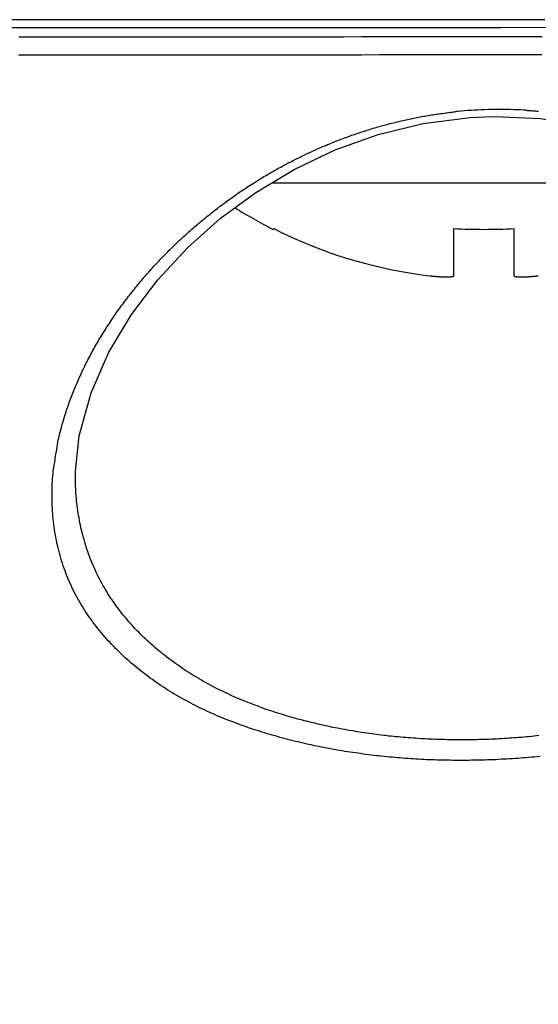
# Model space of a CAD drawing. Extents: x -3 to 292, y -9 to 270.
# Drawn here: x 60 to 64, y 134 to 142 of the extents above; entities that cross this region are included whole.
import ezdxf

# ---------------------------------------------------------------- set-up
doc = ezdxf.new("R2010")
doc.units = 0
doc.layers.get('0').update_dxf_attribs({"linetype": 'CONTINUOUS'})
doc.layers.get('DEFPOINTS').update_dxf_attribs({"linetype": 'CONTINUOUS'})
doc.styles.add('標準', font='txt')
doc.dimstyles.get("Standard").update_dxf_attribs({"dimtxt": 2.5, "dimasz": 2.5, "dimexe": 1.25, "dimexo": 0.625, "dimtad": 1, "dimcen": 2.5, "dimazin": 3, "dimtfac": 1, "dimtmove": 0, "dimatfit": 3})

# ---------------------------------------------------------------- blocks, each defined once
blk = doc.blocks.new('*U12')
at = {"style": '標準'}
blk.add_text('82.2', height=5, dxfattribs=at).set_placement((42.9863, 113.2989))
blk = doc.blocks.new('*D5')
for p, q in [((90.54, 136.9051), (90.54, 109.2989)), ((8.3513, 131.1046), (8.3513, 109.2989)), ((11.3513, 111.2989), (87.54, 111.2989))]:
    blk.add_line(p, q)
for points in [[(11.3513, 111.7989), (11.3513, 110.7989), (8.3513, 111.2989)], [(87.54, 111.7989), (87.54, 110.7989), (90.54, 111.2989)]]:
    blk.add_solid(points)
at = {"layer": 'DEFPOINTS', "color": 0}
for p in [(90.54, 137.9051), (8.3513, 132.1046), (90.54, 111.2989)]:
    blk.add_point(p, dxfattribs=at)
blk.add_blockref('*U12', (0, 0))

msp = doc.modelspace()

# ---------------------------------------------------------------- linework, layer by layer
at = {"color": 7, "linetype": 'CONTINUOUS'}
for p, q in [((63.4278, 141.1231), (63.5508, 141.1297)), ((63.5508, 141.1297), (63.6348, 141.1316)), ((63.0402, 141.0733), (63.4278, 141.1231)), ((61.7861, 140.5835), (65.5189, 140.5835)), ((61.794, 140.197), (61.8008, 140.2026)), ((63.2938, 139.8124), (63.2938, 140.2026)), ((63.7937, 139.8124), (63.7937, 140.2026)), ((60.1571, 138.1918), (60.1571, 138.1925))]:
    msp.add_line(p, q, dxfattribs=at)
for points in [[(54.1696, 141.8693), (57.1671, 141.8693), (60.4275, 141.8695), (63.6866, 141.87), (66.9442, 141.8707)], [(63.6348, 141.1316), (64.011, 141.1148), (64.3761, 141.0579), (64.7311, 140.9622), (65.075, 140.8289), (65.4054, 140.6584), (65.722, 140.4495)], [(60.1571, 138.1932), (60.1883, 138.4862), (60.2856, 138.8429), (60.433, 139.178), (60.6211, 139.4919), (60.8396, 139.7799), (61.0852, 140.0441), (61.3571, 140.2861), (61.6525, 140.5034), (61.9701, 140.6939), (62.3085, 140.8547), (62.6661, 140.9826), (63.0402, 141.0733)]]:
    msp.add_lwpolyline(points, dxfattribs=at)
at = {"color": 7}
for points in [[(64.0475, 141.934, 0), (63.8979, 141.934, 0), (63.7483, 141.934, 0), (63.5987, 141.934, 0), (63.4491, 141.934, 0), (63.2995, 141.934, 0), (63.1499, 141.934, 0), (63.0004, 141.934, 0), (62.8508, 141.934, 0), (62.7012, 141.934, 0), (62.5516, 141.934, 0), (62.402, 141.934, 0), (62.2524, 141.934, 0), (62.1028, 141.934, 0), (61.9533, 141.934, 0), (61.8037, 141.934, 0), (61.6541, 141.934, 0), (61.5045, 141.934, 0), (61.3549, 141.934, 0), (61.2053, 141.934, 0), (61.0557, 141.934, 0), (60.9062, 141.934, 0), (60.7566, 141.934, 0), (60.607, 141.934, 0), (60.4574, 141.934, 0), (60.3078, 141.934, 0), (60.1582, 141.934, 0), (60.0086, 141.934, 0), (59.8591, 141.934, 0), (59.7095, 141.934, 0), (59.5599, 141.934, 0)], [(64.0254, 141.792, 0), (63.8758, 141.792, 0), (63.7262, 141.792, 0), (63.5766, 141.791, 0), (63.427, 141.791, 0), (63.2774, 141.791, 0), (63.1278, 141.791, 0), (62.9783, 141.791, 0), (62.8287, 141.791, 0), (62.6791, 141.791, 0), (62.5295, 141.791, 0), (62.3799, 141.79, 0), (62.2303, 141.79, 0), (62.0807, 141.79, 0), (61.9312, 141.79, 0), (61.7816, 141.79, 0), (61.632, 141.79, 0), (61.4824, 141.79, 0), (61.3328, 141.79, 0), (61.1832, 141.789, 0), (61.0336, 141.789, 0), (60.8841, 141.789, 0), (60.7345, 141.789, 0), (60.5849, 141.789, 0), (60.4353, 141.789, 0), (60.2857, 141.789, 0), (60.1361, 141.789, 0), (59.9865, 141.788, 0), (59.837, 141.788, 0), (59.6874, 141.788, 0)], [(64.0235, 141.643, 0), (63.874, 141.642, 0), (63.7244, 141.642, 0), (63.5748, 141.642, 0), (63.4252, 141.642, 0), (63.2756, 141.642, 0), (63.126, 141.642, 0), (62.9764, 141.642, 0), (62.8269, 141.642, 0), (62.6773, 141.642, 0), (62.5277, 141.641, 0), (62.3781, 141.641, 0), (62.2285, 141.641, 0), (62.0789, 141.641, 0), (61.9293, 141.641, 0), (61.7798, 141.641, 0), (61.6302, 141.641, 0), (61.4806, 141.641, 0), (61.331, 141.641, 0), (61.1814, 141.64, 0), (61.0318, 141.64, 0), (60.8822, 141.64, 0), (60.7327, 141.64, 0), (60.5831, 141.64, 0), (60.4335, 141.64, 0), (60.2839, 141.64, 0), (60.1343, 141.64, 0), (59.9847, 141.64, 0), (59.8351, 141.639, 0), (59.6856, 141.639, 0)], [(61.3557, 140.388, 0), (61.3663, 140.396, 0), (61.377, 140.404, 0), (61.3877, 140.412, 0), (61.3983, 140.42, 0), (61.4091, 140.428, 0), (61.4198, 140.436, 0), (61.4306, 140.444, 0), (61.4414, 140.451, 0), (61.4522, 140.459, 0), (61.463, 140.467, 0), (61.4739, 140.474, 0), (61.4848, 140.482, 0), (61.4957, 140.49, 0), (61.5066, 140.497, 0), (61.5176, 140.505, 0), (61.5286, 140.512, 0), (61.5396, 140.52, 0), (61.5506, 140.527, 0), (61.5617, 140.534, 0), (61.5728, 140.542, 0), (61.5839, 140.549, 0), (61.595, 140.556, 0), (61.6062, 140.563, 0), (61.6174, 140.571, 0), (61.6286, 140.578, 0), (61.6399, 140.585, 0), (61.6511, 140.592, 0), (61.6624, 140.599, 0), (61.6737, 140.606, 0), (61.6851, 140.613, 0), (61.6964, 140.62, 0), (61.7078, 140.627, 0), (61.7192, 140.634, 0), (61.7307, 140.641, 0), (61.7422, 140.647, 0), (61.7536, 140.654, 0), (61.7652, 140.661, 0), (61.7767, 140.668, 0), (61.7883, 140.674, 0), (61.7999, 140.681, 0), (61.8115, 140.687, 0), (61.8231, 140.694, 0), (61.8348, 140.701, 0), (61.8465, 140.707, 0), (61.8582, 140.713, 0), (61.87, 140.72, 0), (61.8817, 140.726, 0), (61.8935, 140.732, 0), (61.9054, 140.739, 0), (61.9172, 140.745, 0), (61.9291, 140.751, 0), (61.9409, 140.757, 0), (61.9529, 140.763, 0), (61.9648, 140.77, 0), (61.9767, 140.776, 0), (61.9887, 140.782, 0), (62.0007, 140.788, 0), (62.0127, 140.793, 0), (62.0248, 140.799, 0), (62.0368, 140.805, 0), (62.0489, 140.811, 0), (62.061, 140.817, 0), (62.0732, 140.823, 0), (62.0853, 140.828, 0), (62.0975, 140.834, 0), (62.1097, 140.839, 0), (62.1219, 140.845, 0), (62.1341, 140.851, 0), (62.1463, 140.856, 0), (62.1586, 140.862, 0), (62.1709, 140.867, 0), (62.1832, 140.872, 0), (62.1955, 140.878, 0), (62.2079, 140.883, 0), (62.2202, 140.888, 0), (62.2326, 140.893, 0), (62.245, 140.899, 0), (62.2574, 140.904, 0), (62.2699, 140.909, 0), (62.2823, 140.914, 0), (62.2948, 140.919, 0), (62.3073, 140.924, 0), (62.3198, 140.929, 0), (62.3323, 140.934, 0), (62.3448, 140.938, 0), (62.3574, 140.943, 0), (62.3699, 140.948, 0), (62.3825, 140.953, 0), (62.3951, 140.957, 0), (62.4077, 140.962, 0), (62.4204, 140.966, 0), (62.433, 140.971, 0), (62.4457, 140.976, 0), (62.4584, 140.98, 0), (62.4711, 140.984, 0), (62.4838, 140.989, 0), (62.4965, 140.993, 0), (62.5092, 140.997, 0), (62.522, 141.002, 0), (62.5347, 141.006, 0), (62.5475, 141.01, 0), (62.5603, 141.014, 0), (62.5731, 141.018, 0), (62.5859, 141.022, 0), (62.5987, 141.026, 0), (62.6116, 141.03, 0), (62.6244, 141.034, 0), (62.6373, 141.038, 0), (62.6502, 141.041, 0), (62.6631, 141.045, 0), (62.676, 141.049, 0), (62.6889, 141.052, 0), (62.7018, 141.056, 0), (62.7147, 141.06, 0), (62.7277, 141.063, 0), (62.7406, 141.067, 0), (62.7536, 141.07, 0), (62.7666, 141.073, 0), (62.7795, 141.077, 0), (62.7925, 141.08, 0), (62.8055, 141.083, 0), (62.8186, 141.086, 0), (62.8316, 141.09, 0), (62.8446, 141.093, 0), (62.8577, 141.096, 0), (62.8707, 141.099, 0), (62.8838, 141.102, 0), (62.8968, 141.105, 0), (62.9099, 141.108, 0), (62.923, 141.11, 0), (62.9361, 141.113, 0), (62.9492, 141.116, 0), (62.9623, 141.119, 0), (62.9754, 141.121, 0), (62.9885, 141.124, 0), (63.0016, 141.126, 0), (63.0148, 141.129, 0), (63.0279, 141.131, 0), (63.041, 141.134, 0), (63.0542, 141.136, 0), (63.0673, 141.138, 0), (63.0805, 141.14, 0), (63.0937, 141.143, 0), (63.1068, 141.145, 0), (63.12, 141.147, 0), (63.1332, 141.149, 0), (63.1464, 141.151, 0), (63.1596, 141.153, 0), (63.1728, 141.155, 0), (63.186, 141.157, 0), (63.1992, 141.158, 0), (63.2124, 141.16, 0), (63.2256, 141.162, 0), (63.2388, 141.163, 0), (63.252, 141.165, 0), (63.2652, 141.167, 0), (63.2784, 141.168, 0), (63.2917, 141.17, 0), (63.3049, 141.171, 0)], [(63.8975, 141.183, 0), (63.9097, 141.182, 0), (63.9218, 141.182, 0), (63.934, 141.181, 0), (63.9462, 141.18, 0), (63.9583, 141.179, 0), (63.9705, 141.178, 0), (63.9826, 141.177, 0), (63.9948, 141.176, 0)], [(60.0082, 138.421, 0), (60.0113, 138.436, 0), (60.0145, 138.451, 0), (60.0178, 138.466, 0), (60.0213, 138.48, 0), (60.0248, 138.495, 0), (60.0284, 138.51, 0), (60.0321, 138.524, 0), (60.0359, 138.539, 0), (60.0397, 138.553, 0), (60.0437, 138.568, 0), (60.0477, 138.583, 0), (60.0519, 138.597, 0), (60.0561, 138.612, 0), (60.0604, 138.626, 0), (60.0648, 138.64, 0), (60.0693, 138.655, 0), (60.0739, 138.669, 0), (60.0785, 138.684, 0), (60.0832, 138.698, 0), (60.0881, 138.712, 0), (60.093, 138.727, 0), (60.0979, 138.741, 0), (60.103, 138.755, 0), (60.1081, 138.769, 0), (60.1133, 138.784, 0), (60.1186, 138.798, 0), (60.124, 138.812, 0), (60.1295, 138.826, 0), (60.135, 138.84, 0), (60.1406, 138.854, 0), (60.1463, 138.868, 0), (60.152, 138.882, 0), (60.1578, 138.896, 0), (60.1637, 138.91, 0), (60.1697, 138.924, 0), (60.1757, 138.938, 0), (60.1818, 138.952, 0), (60.188, 138.966, 0), (60.1943, 138.98, 0), (60.2006, 138.993, 0), (60.207, 139.007, 0), (60.2134, 139.021, 0), (60.22, 139.035, 0), (60.2265, 139.048, 0), (60.2332, 139.062, 0), (60.2399, 139.076, 0), (60.2467, 139.089, 0), (60.2536, 139.103, 0), (60.2605, 139.116, 0), (60.2675, 139.13, 0), (60.2746, 139.143, 0), (60.2817, 139.157, 0), (60.2889, 139.17, 0), (60.2962, 139.183, 0), (60.3035, 139.197, 0), (60.3109, 139.21, 0), (60.3183, 139.223, 0), (60.3258, 139.236, 0), (60.3334, 139.25, 0), (60.341, 139.263, 0), (60.3487, 139.276, 0), (60.3565, 139.289, 0), (60.3643, 139.302, 0), (60.3722, 139.315, 0), (60.3802, 139.328, 0), (60.3882, 139.341, 0), (60.3962, 139.354, 0), (60.4043, 139.367, 0), (60.4125, 139.38, 0), (60.4208, 139.393, 0), (60.4291, 139.406, 0), (60.4374, 139.418, 0), (60.4458, 139.431, 0), (60.4543, 139.444, 0), (60.4628, 139.457, 0), (60.4714, 139.469, 0), (60.4801, 139.482, 0), (60.4888, 139.494, 0), (60.4975, 139.507, 0), (60.5063, 139.519, 0), (60.5152, 139.532, 0), (60.5241, 139.544, 0), (60.5331, 139.557, 0), (60.5421, 139.569, 0), (60.5512, 139.581, 0), (60.5603, 139.594, 0), (60.5695, 139.606, 0), (60.5787, 139.618, 0), (60.588, 139.63, 0), (60.5973, 139.642, 0), (60.6067, 139.654, 0), (60.6162, 139.666, 0), (60.6257, 139.678, 0), (60.6352, 139.69, 0), (60.6448, 139.702, 0), (60.6544, 139.714, 0), (60.6641, 139.726, 0), (60.6739, 139.738, 0), (60.6836, 139.75, 0), (60.6935, 139.762, 0), (60.7034, 139.773, 0), (60.7133, 139.785, 0), (60.7233, 139.797, 0), (60.7333, 139.808, 0), (60.7433, 139.82, 0), (60.7534, 139.831, 0), (60.7636, 139.843, 0), (60.7738, 139.854, 0), (60.784, 139.866, 0), (60.7943, 139.877, 0), (60.8047, 139.888, 0), (60.815, 139.899, 0), (60.8255, 139.911, 0), (60.8359, 139.922, 0), (60.8464, 139.933, 0), (60.857, 139.944, 0), (60.8676, 139.955, 0), (60.8782, 139.966, 0), (60.8889, 139.977, 0), (60.8996, 139.988, 0), (60.9103, 139.999, 0), (60.9211, 140.01, 0), (60.9319, 140.021, 0), (60.9428, 140.031, 0), (60.9537, 140.042, 0), (60.9646, 140.053, 0), (60.9756, 140.063, 0), (60.9866, 140.074, 0), (60.9977, 140.085, 0), (61.0088, 140.095, 0), (61.0199, 140.106, 0), (61.0311, 140.116, 0), (61.0423, 140.126, 0), (61.0535, 140.137, 0), (61.0648, 140.147, 0), (61.0761, 140.157, 0), (61.0874, 140.167, 0), (61.0988, 140.178, 0), (61.1102, 140.188, 0), (61.1217, 140.198, 0), (61.1331, 140.208, 0), (61.1446, 140.218, 0), (61.1562, 140.228, 0), (61.1677, 140.238, 0), (61.1793, 140.247, 0), (61.191, 140.257, 0), (61.2026, 140.267, 0), (61.2143, 140.277, 0), (61.226, 140.286, 0), (61.2378, 140.296, 0), (61.2496, 140.305, 0), (61.2614, 140.315, 0), (61.2732, 140.324, 0), (61.2851, 140.334, 0), (61.2969, 140.343, 0), (61.3089, 140.352, 0), (61.3208, 140.362, 0), (61.3328, 140.371, 0), (61.3448, 140.38, 0)], [(63.1111, 139.81, 0), (63.1119, 139.81, 0), (63.1126, 139.81, 0), (63.1133, 139.81, 0), (63.114, 139.81, 0), (63.1148, 139.81, 0), (63.1155, 139.81, 0), (63.1162, 139.81, 0), (63.1169, 139.81, 0), (63.1176, 139.81, 0), (63.1184, 139.81, 0), (63.1191, 139.81, 0), (63.1198, 139.81, 0), (63.1205, 139.809, 0), (63.1213, 139.809, 0), (63.122, 139.809, 0), (63.1227, 139.809, 0), (63.1234, 139.809, 0), (63.1242, 139.809, 0), (63.1249, 139.809, 0), (63.1256, 139.809, 0), (63.1263, 139.809, 0), (63.127, 139.809, 0), (63.1278, 139.809, 0), (63.1285, 139.809, 0), (63.1292, 139.809, 0), (63.1299, 139.809, 0), (63.1307, 139.808, 0), (63.1314, 139.808, 0), (63.1321, 139.808, 0), (63.1328, 139.808, 0), (63.1336, 139.808, 0), (63.1343, 139.808, 0), (63.135, 139.808, 0), (63.1357, 139.808, 0), (63.1365, 139.808, 0), (63.1372, 139.808, 0), (63.1379, 139.808, 0), (63.1386, 139.808, 0), (63.1394, 139.808, 0), (63.1401, 139.808, 0), (63.1408, 139.808, 0), (63.1415, 139.808, 0), (63.1422, 139.807, 0), (63.143, 139.807, 0), (63.1437, 139.807, 0), (63.1444, 139.807, 0), (63.1451, 139.807, 0), (63.1459, 139.807, 0), (63.1466, 139.807, 0), (63.1473, 139.807, 0), (63.148, 139.807, 0), (63.1488, 139.807, 0), (63.1495, 139.807, 0), (63.1502, 139.807, 0), (63.1509, 139.807, 0), (63.1517, 139.807, 0), (63.1524, 139.807, 0), (63.1531, 139.807, 0), (63.1538, 139.806, 0), (63.1546, 139.806, 0), (63.1553, 139.806, 0), (63.156, 139.806, 0), (63.1567, 139.806, 0), (63.1575, 139.806, 0), (63.1582, 139.806, 0), (63.1589, 139.806, 0), (63.1596, 139.806, 0), (63.1604, 139.806, 0), (63.1611, 139.806, 0), (63.1618, 139.806, 0), (63.1625, 139.806, 0), (63.1633, 139.806, 0), (63.164, 139.806, 0), (63.1647, 139.806, 0), (63.1654, 139.806, 0), (63.1661, 139.806, 0), (63.1669, 139.805, 0), (63.1676, 139.805, 0), (63.1683, 139.805, 0), (63.169, 139.805, 0), (63.1698, 139.805, 0), (63.1705, 139.805, 0), (63.1712, 139.805, 0), (63.1719, 139.805, 0), (63.1727, 139.805, 0), (63.1734, 139.805, 0), (63.1741, 139.805, 0), (63.1748, 139.805, 0), (63.1756, 139.805, 0), (63.1763, 139.805, 0), (63.177, 139.805, 0), (63.1777, 139.805, 0), (63.1785, 139.805, 0), (63.1792, 139.805, 0), (63.1799, 139.805, 0), (63.1806, 139.805, 0), (63.1813, 139.805, 0), (63.1821, 139.804, 0), (63.1828, 139.804, 0), (63.1835, 139.804, 0), (63.1842, 139.804, 0), (63.185, 139.804, 0), (63.1857, 139.804, 0), (63.1864, 139.804, 0), (63.1871, 139.804, 0), (63.1879, 139.804, 0), (63.1886, 139.804, 0), (63.1893, 139.804, 0), (63.19, 139.804, 0), (63.1907, 139.804, 0), (63.1915, 139.804, 0), (63.1922, 139.804, 0), (63.1929, 139.804, 0), (63.1936, 139.804, 0), (63.1944, 139.804, 0), (63.1951, 139.804, 0), (63.1958, 139.804, 0), (63.1965, 139.804, 0), (63.1972, 139.804, 0), (63.198, 139.804, 0), (63.1987, 139.804, 0), (63.1994, 139.804, 0), (63.2001, 139.803, 0), (63.2009, 139.803, 0), (63.2016, 139.803, 0), (63.2023, 139.803, 0), (63.203, 139.803, 0), (63.2038, 139.803, 0), (63.2045, 139.803, 0), (63.2052, 139.803, 0), (63.2059, 139.803, 0), (63.2067, 139.803, 0), (63.2074, 139.803, 0), (63.2081, 139.803, 0), (63.2088, 139.803, 0), (63.2095, 139.803, 0), (63.2103, 139.803, 0), (63.211, 139.803, 0), (63.2117, 139.803, 0), (63.2124, 139.803, 0), (63.2132, 139.803, 0), (63.2139, 139.803, 0), (63.2146, 139.803, 0), (63.2153, 139.803, 0), (63.2161, 139.803, 0), (63.2168, 139.803, 0), (63.2175, 139.803, 0), (63.2182, 139.803, 0), (63.219, 139.803, 0), (63.2197, 139.803, 0), (63.2204, 139.803, 0), (63.2212, 139.803, 0), (63.2219, 139.803, 0), (63.2226, 139.803, 0), (63.2233, 139.803, 0), (63.2241, 139.803, 0), (63.2248, 139.803, 0), (63.2255, 139.803, 0), (63.2262, 139.803, 0), (63.227, 139.803, 0), (63.2277, 139.803, 0), (63.2284, 139.803, 0), (63.2292, 139.803, 0), (63.2299, 139.803, 0), (63.2306, 139.803, 0), (63.2314, 139.803, 0), (63.2321, 139.803, 0), (63.2328, 139.803, 0), (63.2335, 139.803, 0), (63.2343, 139.803, 0), (63.235, 139.803, 0), (63.2357, 139.803, 0), (63.2365, 139.803, 0), (63.2372, 139.803, 0), (63.2379, 139.803, 0), (63.2387, 139.803, 0), (63.2394, 139.803, 0), (63.2401, 139.803, 0), (63.2409, 139.803, 0), (63.2416, 139.803, 0), (63.2423, 139.803, 0), (63.2431, 139.803, 0), (63.2438, 139.803, 0), (63.2445, 139.803, 0), (63.2453, 139.803, 0), (63.246, 139.803, 0), (63.2467, 139.803, 0), (63.2475, 139.803, 0), (63.2482, 139.803, 0), (63.2489, 139.803, 0), (63.2497, 139.803, 0), (63.2504, 139.803, 0), (63.2512, 139.803, 0), (63.2519, 139.803, 0), (63.2526, 139.803, 0), (63.2534, 139.803, 0), (63.2541, 139.803, 0), (63.2548, 139.803, 0), (63.2556, 139.803, 0), (63.2563, 139.803, 0), (63.257, 139.803, 0), (63.2578, 139.803, 0), (63.2585, 139.803, 0), (63.2592, 139.803, 0), (63.2599, 139.803, 0), (63.2607, 139.803, 0), (63.2614, 139.804, 0), (63.2621, 139.804, 0), (63.2629, 139.804, 0), (63.2636, 139.804, 0), (63.2643, 139.804, 0), (63.265, 139.804, 0), (63.2658, 139.804, 0), (63.2665, 139.804, 0), (63.2672, 139.804, 0), (63.2679, 139.804, 0), (63.2686, 139.804, 0), (63.2694, 139.804, 0), (63.2701, 139.804, 0), (63.2708, 139.804, 0), (63.2715, 139.804, 0), (63.2722, 139.804, 0), (63.2729, 139.805, 0), (63.2737, 139.805, 0), (63.2744, 139.805, 0), (63.2751, 139.805, 0), (63.2758, 139.805, 0), (63.2765, 139.805, 0), (63.2772, 139.805, 0), (63.2779, 139.805, 0), (63.2786, 139.805, 0), (63.2793, 139.805, 0), (63.28, 139.805, 0), (63.2807, 139.806, 0), (63.2814, 139.806, 0), (63.2821, 139.806, 0), (63.2828, 139.806, 0), (63.2835, 139.806, 0), (63.2842, 139.806, 0), (63.2849, 139.806, 0), (63.2855, 139.807, 0), (63.2862, 139.807, 0), (63.2869, 139.807, 0), (63.2876, 139.807, 0), (63.2883, 139.808, 0), (63.289, 139.808, 0), (63.2897, 139.808, 0), (63.2904, 139.809, 0), (63.2912, 139.809, 0), (63.2918, 139.809, 0), (63.2924, 139.81, 0), (63.293, 139.81, 0), (63.2934, 139.811, 0), (63.2937, 139.812, 0), (63.2938, 139.812, 0)], [(63.7937, 139.812, 0), (63.7938, 139.812, 0), (63.794, 139.811, 0), (63.7945, 139.81, 0), (63.795, 139.81, 0), (63.7956, 139.809, 0), (63.7963, 139.809, 0), (63.797, 139.809, 0), (63.7977, 139.808, 0), (63.7984, 139.808, 0), (63.7991, 139.808, 0), (63.7998, 139.807, 0), (63.8005, 139.807, 0), (63.8012, 139.807, 0), (63.8019, 139.807, 0), (63.8026, 139.806, 0), (63.8033, 139.806, 0), (63.804, 139.806, 0), (63.8047, 139.806, 0), (63.8054, 139.806, 0), (63.806, 139.806, 0), (63.8067, 139.806, 0), (63.8074, 139.805, 0), (63.8081, 139.805, 0), (63.8088, 139.805, 0), (63.8095, 139.805, 0), (63.8102, 139.805, 0), (63.8109, 139.805, 0), (63.8116, 139.805, 0), (63.8124, 139.805, 0), (63.8131, 139.805, 0), (63.8138, 139.805, 0), (63.8145, 139.805, 0), (63.8152, 139.804, 0), (63.8159, 139.804, 0), (63.8166, 139.804, 0), (63.8173, 139.804, 0), (63.8181, 139.804, 0), (63.8188, 139.804, 0), (63.8195, 139.804, 0), (63.8202, 139.804, 0), (63.8209, 139.804, 0), (63.8217, 139.804, 0), (63.8224, 139.804, 0), (63.8231, 139.804, 0), (63.8238, 139.804, 0), (63.8246, 139.804, 0), (63.8253, 139.804, 0), (63.826, 139.804, 0), (63.8268, 139.803, 0), (63.8275, 139.803, 0), (63.8282, 139.803, 0), (63.8289, 139.803, 0), (63.8297, 139.803, 0), (63.8304, 139.803, 0), (63.8311, 139.803, 0), (63.8319, 139.803, 0), (63.8326, 139.803, 0), (63.8333, 139.803, 0), (63.8341, 139.803, 0), (63.8348, 139.803, 0), (63.8355, 139.803, 0), (63.8363, 139.803, 0), (63.837, 139.803, 0), (63.8377, 139.803, 0), (63.8385, 139.803, 0), (63.8392, 139.803, 0), (63.84, 139.803, 0), (63.8407, 139.803, 0), (63.8414, 139.803, 0), (63.8422, 139.803, 0), (63.8429, 139.803, 0), (63.8436, 139.803, 0), (63.8444, 139.803, 0), (63.8451, 139.803, 0), (63.8458, 139.803, 0), (63.8466, 139.803, 0), (63.8473, 139.803, 0), (63.848, 139.803, 0), (63.8488, 139.803, 0), (63.8495, 139.803, 0), (63.8502, 139.803, 0), (63.851, 139.803, 0), (63.8517, 139.803, 0), (63.8524, 139.803, 0), (63.8532, 139.803, 0), (63.8539, 139.803, 0), (63.8546, 139.803, 0), (63.8554, 139.803, 0), (63.8561, 139.803, 0), (63.8568, 139.803, 0), (63.8575, 139.803, 0), (63.8583, 139.803, 0), (63.859, 139.803, 0), (63.8597, 139.803, 0), (63.8605, 139.803, 0), (63.8612, 139.803, 0), (63.8619, 139.803, 0), (63.8626, 139.803, 0), (63.8634, 139.803, 0), (63.8641, 139.803, 0), (63.8648, 139.803, 0), (63.8656, 139.803, 0), (63.8663, 139.803, 0), (63.867, 139.803, 0), (63.8677, 139.803, 0), (63.8685, 139.803, 0), (63.8692, 139.803, 0), (63.8699, 139.803, 0), (63.8706, 139.803, 0), (63.8714, 139.803, 0), (63.8721, 139.803, 0), (63.8728, 139.803, 0), (63.8735, 139.803, 0), (63.8743, 139.803, 0), (63.875, 139.803, 0), (63.8757, 139.803, 0), (63.8764, 139.803, 0), (63.8772, 139.803, 0), (63.8779, 139.803, 0), (63.8786, 139.803, 0), (63.8793, 139.803, 0), (63.8801, 139.803, 0), (63.8808, 139.803, 0), (63.8815, 139.803, 0), (63.8822, 139.803, 0), (63.883, 139.803, 0), (63.8837, 139.803, 0), (63.8844, 139.803, 0), (63.8851, 139.803, 0), (63.8858, 139.803, 0), (63.8866, 139.803, 0), (63.8873, 139.803, 0), (63.888, 139.804, 0), (63.8887, 139.804, 0), (63.8895, 139.804, 0), (63.8902, 139.804, 0), (63.8909, 139.804, 0), (63.8916, 139.804, 0), (63.8924, 139.804, 0), (63.8931, 139.804, 0), (63.8938, 139.804, 0), (63.8945, 139.804, 0), (63.8952, 139.804, 0), (63.896, 139.804, 0), (63.8967, 139.804, 0), (63.8974, 139.804, 0), (63.8981, 139.804, 0), (63.8989, 139.804, 0), (63.8996, 139.804, 0), (63.9003, 139.804, 0), (63.901, 139.804, 0), (63.9018, 139.804, 0), (63.9025, 139.804, 0), (63.9032, 139.804, 0), (63.9039, 139.804, 0), (63.9046, 139.804, 0), (63.9054, 139.804, 0), (63.9061, 139.805, 0), (63.9068, 139.805, 0), (63.9075, 139.805, 0), (63.9083, 139.805, 0), (63.909, 139.805, 0), (63.9097, 139.805, 0), (63.9104, 139.805, 0), (63.9112, 139.805, 0), (63.9119, 139.805, 0), (63.9126, 139.805, 0), (63.9133, 139.805, 0), (63.914, 139.805, 0), (63.9148, 139.805, 0), (63.9155, 139.805, 0), (63.9162, 139.805, 0), (63.9169, 139.805, 0), (63.9177, 139.805, 0), (63.9184, 139.805, 0), (63.9191, 139.805, 0), (63.9198, 139.805, 0), (63.9206, 139.805, 0), (63.9213, 139.806, 0), (63.922, 139.806, 0), (63.9227, 139.806, 0), (63.9235, 139.806, 0), (63.9242, 139.806, 0), (63.9249, 139.806, 0), (63.9256, 139.806, 0), (63.9264, 139.806, 0), (63.9271, 139.806, 0), (63.9278, 139.806, 0), (63.9285, 139.806, 0), (63.9293, 139.806, 0), (63.93, 139.806, 0), (63.9307, 139.806, 0), (63.9314, 139.806, 0), (63.9321, 139.806, 0), (63.9329, 139.806, 0), (63.9336, 139.806, 0), (63.9343, 139.807, 0), (63.935, 139.807, 0), (63.9358, 139.807, 0), (63.9365, 139.807, 0), (63.9372, 139.807, 0), (63.9379, 139.807, 0), (63.9387, 139.807, 0), (63.9394, 139.807, 0), (63.9401, 139.807, 0), (63.9408, 139.807, 0), (63.9416, 139.807, 0), (63.9423, 139.807, 0), (63.943, 139.807, 0), (63.9437, 139.807, 0), (63.9445, 139.807, 0), (63.9452, 139.807, 0), (63.9459, 139.808, 0), (63.9466, 139.808, 0), (63.9474, 139.808, 0), (63.9481, 139.808, 0), (63.9488, 139.808, 0), (63.9495, 139.808, 0), (63.9503, 139.808, 0), (63.951, 139.808, 0), (63.9517, 139.808, 0), (63.9524, 139.808, 0), (63.9531, 139.808, 0), (63.9539, 139.808, 0), (63.9546, 139.808, 0), (63.9553, 139.808, 0), (63.956, 139.808, 0), (63.9568, 139.808, 0), (63.9575, 139.809, 0), (63.9582, 139.809, 0), (63.9589, 139.809, 0), (63.9597, 139.809, 0), (63.9604, 139.809, 0), (63.9611, 139.809, 0), (63.9618, 139.809, 0), (63.9626, 139.809, 0), (63.9633, 139.809, 0), (63.964, 139.809, 0), (63.9647, 139.809, 0), (63.9654, 139.809, 0), (63.9662, 139.809, 0), (63.9669, 139.809, 0), (63.9676, 139.81, 0), (63.9683, 139.81, 0), (63.9691, 139.81, 0), (63.9698, 139.81, 0), (63.9705, 139.81, 0), (63.9712, 139.81, 0), (63.972, 139.81, 0), (63.9727, 139.81, 0), (63.9734, 139.81, 0), (63.9741, 139.81, 0), (63.9748, 139.81, 0), (63.9756, 139.81, 0), (63.9763, 139.81, 0)], [(63.5489, 135.8, 0), (63.527, 135.799, 0), (63.5051, 135.799, 0), (63.4832, 135.798, 0), (63.4613, 135.798, 0), (63.4394, 135.798, 0), (63.4175, 135.797, 0), (63.3956, 135.797, 0), (63.3737, 135.797, 0), (63.3518, 135.797, 0), (63.3299, 135.797, 0), (63.308, 135.797, 0), (63.2861, 135.797, 0), (63.2641, 135.798, 0), (63.2422, 135.798, 0), (63.2203, 135.798, 0), (63.1984, 135.799, 0), (63.1765, 135.799, 0), (63.1546, 135.8, 0), (63.1326, 135.801, 0), (63.1107, 135.802, 0), (63.0888, 135.802, 0), (63.0669, 135.803, 0), (63.045, 135.804, 0), (63.0231, 135.805, 0), (63.0012, 135.807, 0), (62.9793, 135.808, 0), (62.9574, 135.809, 0), (62.9355, 135.811, 0), (62.9136, 135.812, 0), (62.8917, 135.814, 0), (62.8698, 135.815, 0), (62.848, 135.817, 0), (62.8261, 135.819, 0), (62.8042, 135.821, 0), (62.7824, 135.823, 0), (62.7605, 135.825, 0), (62.7387, 135.827, 0), (62.7168, 135.829, 0), (62.695, 135.831, 0), (62.6732, 135.834, 0), (62.6513, 135.836, 0), (62.6295, 135.839, 0), (62.6077, 135.841, 0), (62.5859, 135.844, 0), (62.5642, 135.847, 0), (62.5424, 135.85, 0), (62.5206, 135.853, 0), (62.4989, 135.856, 0), (62.4771, 135.859, 0), (62.4554, 135.862, 0), (62.4336, 135.865, 0), (62.4119, 135.869, 0), (62.3902, 135.872, 0), (62.3685, 135.876, 0), (62.3469, 135.88, 0), (62.3252, 135.883, 0), (62.3035, 135.887, 0), (62.2819, 135.891, 0), (62.2603, 135.895, 0), (62.2386, 135.899, 0), (62.217, 135.903, 0), (62.1955, 135.908, 0), (62.1739, 135.912, 0), (62.1523, 135.916, 0), (62.1308, 135.921, 0), (62.1093, 135.925, 0), (62.0877, 135.93, 0), (62.0662, 135.935, 0), (62.0448, 135.94, 0), (62.0233, 135.945, 0), (62.0018, 135.95, 0), (61.9804, 135.955, 0), (61.959, 135.96, 0), (61.9376, 135.966, 0), (61.9162, 135.971, 0), (61.8949, 135.977, 0), (61.8736, 135.982, 0), (61.8522, 135.988, 0), (61.831, 135.994, 0), (61.8097, 136, 0), (61.7885, 136.006, 0), (61.7673, 136.012, 0), (61.7461, 136.018, 0), (61.725, 136.025, 0), (61.7039, 136.031, 0), (61.6828, 136.038, 0), (61.6618, 136.044, 0), (61.6408, 136.051, 0), (61.6199, 136.058, 0), (61.599, 136.065, 0), (61.5781, 136.072, 0), (61.5573, 136.08, 0), (61.5365, 136.087, 0), (61.5158, 136.094, 0), (61.4951, 136.102, 0), (61.4745, 136.11, 0), (61.4539, 136.118, 0), (61.4333, 136.126, 0), (61.4129, 136.134, 0), (61.3924, 136.142, 0), (61.3721, 136.15, 0), (61.3518, 136.159, 0), (61.3315, 136.167, 0), (61.3113, 136.176, 0), (61.2912, 136.185, 0), (61.2711, 136.194, 0), (61.2511, 136.203, 0), (61.2312, 136.212, 0), (61.2113, 136.222, 0), (61.1915, 136.231, 0), (61.1718, 136.241, 0), (61.1521, 136.251, 0), (61.1325, 136.261, 0), (61.113, 136.271, 0), (61.0936, 136.281, 0), (61.0742, 136.292, 0), (61.055, 136.302, 0), (61.0358, 136.313, 0), (61.0166, 136.324, 0), (60.9976, 136.335, 0), (60.9787, 136.346, 0), (60.9598, 136.357, 0), (60.941, 136.369, 0), (60.9223, 136.38, 0), (60.9037, 136.392, 0), (60.8852, 136.404, 0), (60.8668, 136.416, 0), (60.8485, 136.429, 0), (60.8302, 136.441, 0), (60.8121, 136.454, 0), (60.794, 136.466, 0), (60.7761, 136.479, 0), (60.7583, 136.492, 0), (60.7405, 136.506, 0), (60.7229, 136.519, 0), (60.7054, 136.533, 0), (60.688, 136.547, 0), (60.6707, 136.561, 0), (60.6536, 136.575, 0), (60.6365, 136.589, 0), (60.6196, 136.603, 0), (60.6029, 136.618, 0), (60.5862, 136.633, 0), (60.5697, 136.648, 0), (60.5534, 136.663, 0), (60.5372, 136.678, 0), (60.5212, 136.693, 0), (60.5053, 136.709, 0), (60.4896, 136.725, 0), (60.474, 136.74, 0), (60.4586, 136.756, 0), (60.4434, 136.773, 0), (60.4284, 136.789, 0), (60.4135, 136.805, 0), (60.3988, 136.822, 0), (60.3843, 136.839, 0), (60.37, 136.856, 0), (60.3559, 136.873, 0), (60.342, 136.89, 0), (60.3283, 136.908, 0), (60.3148, 136.925, 0), (60.3015, 136.943, 0), (60.2885, 136.961, 0), (60.2756, 136.979, 0), (60.263, 136.997, 0), (60.2506, 137.015, 0), (60.2384, 137.033, 0), (60.2265, 137.052, 0), (60.2148, 137.071, 0), (60.2033, 137.089, 0), (60.1921, 137.108, 0), (60.1811, 137.127, 0), (60.1704, 137.147, 0), (60.1599, 137.166, 0), (60.1497, 137.186, 0), (60.1398, 137.205, 0), (60.1301, 137.225, 0), (60.1207, 137.245, 0), (60.1115, 137.265, 0), (60.1027, 137.285, 0), (60.0941, 137.306, 0), (60.0858, 137.326, 0), (60.0778, 137.347, 0), (60.0701, 137.367, 0), (60.0626, 137.388, 0), (60.0554, 137.409, 0), (60.0485, 137.43, 0), (60.0419, 137.451, 0), (60.0355, 137.472, 0), (60.0295, 137.494, 0), (60.0236, 137.515, 0), (60.0181, 137.537, 0), (60.0128, 137.558, 0), (60.0078, 137.58, 0), (60.0031, 137.601, 0), (59.9986, 137.623, 0), (59.9944, 137.645, 0), (59.9904, 137.667, 0), (59.9867, 137.689, 0), (59.9833, 137.711, 0), (59.9802, 137.733, 0), (59.9773, 137.755, 0), (59.9746, 137.777, 0), (59.9723, 137.799, 0), (59.9701, 137.821, 0), (59.9683, 137.843, 0), (59.9667, 137.865, 0), (59.9653, 137.888, 0), (59.9642, 137.91, 0), (59.9634, 137.932, 0), (59.9628, 137.954, 0), (59.9625, 137.976, 0), (59.9624, 137.998, 0), (59.9626, 138.02, 0), (59.963, 138.043, 0), (59.9636, 138.065, 0), (59.9645, 138.087, 0), (59.9657, 138.109, 0), (59.9671, 138.131, 0), (59.9688, 138.153, 0), (59.9706, 138.175, 0), (59.9728, 138.196, 0), (59.9752, 138.218, 0)], [(63.5437, 135.97, 0), (63.5234, 135.969, 0), (63.5032, 135.969, 0), (63.4829, 135.968, 0), (63.4626, 135.968, 0), (63.4423, 135.968, 0), (63.422, 135.967, 0), (63.4017, 135.967, 0), (63.3814, 135.967, 0), (63.3611, 135.967, 0), (63.3408, 135.967, 0), (63.3205, 135.967, 0), (63.3002, 135.967, 0), (63.2799, 135.968, 0), (63.2596, 135.968, 0), (63.2393, 135.968, 0), (63.219, 135.969, 0), (63.1987, 135.969, 0), (63.1784, 135.97, 0), (63.1581, 135.97, 0), (63.1378, 135.971, 0), (63.1174, 135.972, 0), (63.0971, 135.973, 0), (63.0768, 135.974, 0), (63.0565, 135.975, 0), (63.0362, 135.976, 0), (63.016, 135.977, 0), (62.9957, 135.978, 0), (62.9754, 135.98, 0), (62.9551, 135.981, 0), (62.9348, 135.983, 0), (62.9145, 135.984, 0), (62.8943, 135.986, 0), (62.874, 135.987, 0), (62.8537, 135.989, 0), (62.8335, 135.991, 0), (62.8132, 135.993, 0), (62.793, 135.995, 0), (62.7728, 135.997, 0), (62.7525, 135.999, 0), (62.7323, 136.002, 0), (62.7121, 136.004, 0), (62.6919, 136.006, 0), (62.6717, 136.009, 0), (62.6515, 136.011, 0), (62.6313, 136.014, 0), (62.6112, 136.017, 0), (62.591, 136.019, 0), (62.5709, 136.022, 0), (62.5507, 136.025, 0), (62.5306, 136.028, 0), (62.5105, 136.031, 0), (62.4904, 136.035, 0), (62.4703, 136.038, 0), (62.4502, 136.041, 0), (62.4301, 136.045, 0), (62.41, 136.048, 0), (62.39, 136.052, 0), (62.37, 136.056, 0), (62.3499, 136.059, 0), (62.3299, 136.063, 0), (62.3099, 136.067, 0), (62.2899, 136.071, 0), (62.27, 136.075, 0), (62.25, 136.08, 0), (62.2301, 136.084, 0), (62.2102, 136.088, 0), (62.1903, 136.093, 0), (62.1704, 136.097, 0), (62.1505, 136.102, 0), (62.1306, 136.107, 0), (62.1108, 136.111, 0), (62.091, 136.116, 0), (62.0712, 136.121, 0), (62.0514, 136.126, 0), (62.0316, 136.132, 0), (62.0119, 136.137, 0), (61.9922, 136.142, 0), (61.9725, 136.148, 0), (61.9528, 136.153, 0), (61.9332, 136.159, 0), (61.9135, 136.164, 0), (61.894, 136.17, 0), (61.8744, 136.176, 0), (61.8549, 136.182, 0), (61.8354, 136.188, 0), (61.8159, 136.194, 0), (61.7965, 136.201, 0), (61.7771, 136.207, 0), (61.7578, 136.214, 0), (61.7384, 136.22, 0), (61.7192, 136.227, 0), (61.6999, 136.234, 0), (61.6807, 136.241, 0), (61.6616, 136.248, 0), (61.6425, 136.255, 0), (61.6234, 136.262, 0), (61.6044, 136.27, 0), (61.5855, 136.277, 0), (61.5665, 136.285, 0), (61.5477, 136.293, 0), (61.5289, 136.3, 0), (61.5101, 136.308, 0), (61.4914, 136.316, 0), (61.4727, 136.325, 0), (61.4541, 136.333, 0), (61.4356, 136.341, 0), (61.4171, 136.35, 0), (61.3987, 136.359, 0), (61.3803, 136.367, 0), (61.362, 136.376, 0), (61.3437, 136.385, 0), (61.3256, 136.394, 0), (61.3074, 136.404, 0), (61.2894, 136.413, 0), (61.2714, 136.423, 0), (61.2535, 136.432, 0), (61.2357, 136.442, 0), (61.2179, 136.452, 0), (61.2002, 136.462, 0), (61.1826, 136.472, 0), (61.165, 136.483, 0), (61.1475, 136.493, 0), (61.1301, 136.504, 0), (61.1128, 136.515, 0), (61.0955, 136.526, 0), (61.0784, 136.537, 0), (61.0613, 136.548, 0), (61.0443, 136.559, 0), (61.0274, 136.571, 0), (61.0105, 136.582, 0), (60.9938, 136.594, 0), (60.9771, 136.606, 0), (60.9605, 136.618, 0), (60.9441, 136.63, 0), (60.9277, 136.642, 0), (60.9114, 136.655, 0), (60.8952, 136.668, 0), (60.8791, 136.68, 0), (60.8632, 136.693, 0), (60.8473, 136.706, 0), (60.8315, 136.719, 0), (60.8159, 136.733, 0), (60.8004, 136.746, 0), (60.785, 136.76, 0), (60.7697, 136.774, 0), (60.7546, 136.787, 0), (60.7396, 136.801, 0), (60.7247, 136.816, 0), (60.71, 136.83, 0), (60.6954, 136.844, 0), (60.6809, 136.859, 0), (60.6666, 136.874, 0), (60.6524, 136.888, 0), (60.6384, 136.903, 0), (60.6246, 136.919, 0), (60.6109, 136.934, 0), (60.5973, 136.949, 0), (60.5839, 136.965, 0), (60.5707, 136.98, 0), (60.5577, 136.996, 0), (60.5448, 137.012, 0), (60.5321, 137.028, 0), (60.5196, 137.044, 0), (60.5072, 137.061, 0), (60.4951, 137.077, 0), (60.4831, 137.094, 0), (60.4713, 137.11, 0), (60.4597, 137.127, 0), (60.4483, 137.144, 0), (60.4371, 137.161, 0), (60.4261, 137.178, 0), (60.4153, 137.196, 0), (60.4047, 137.213, 0), (60.3943, 137.231, 0), (60.3841, 137.248, 0), (60.3742, 137.266, 0), (60.3644, 137.284, 0), (60.3549, 137.302, 0), (60.3456, 137.32, 0), (60.3365, 137.339, 0), (60.3277, 137.357, 0), (60.3191, 137.376, 0), (60.3107, 137.394, 0), (60.3025, 137.413, 0), (60.2946, 137.432, 0), (60.2869, 137.451, 0), (60.2794, 137.47, 0), (60.2721, 137.489, 0), (60.2651, 137.508, 0), (60.2582, 137.528, 0), (60.2516, 137.547, 0), (60.2453, 137.567, 0), (60.2391, 137.586, 0), (60.2332, 137.606, 0), (60.2275, 137.626, 0), (60.222, 137.645, 0), (60.2167, 137.665, 0), (60.2117, 137.685, 0), (60.2069, 137.705, 0), (60.2023, 137.725, 0), (60.1979, 137.745, 0), (60.1938, 137.765, 0), (60.1898, 137.786, 0), (60.1861, 137.806, 0), (60.1826, 137.826, 0), (60.1794, 137.846, 0), (60.1763, 137.867, 0), (60.1735, 137.887, 0), (60.1708, 137.907, 0), (60.1685, 137.928, 0), (60.1663, 137.948, 0), (60.1643, 137.968, 0), (60.1626, 137.989, 0), (60.161, 138.009, 0), (60.1597, 138.03, 0), (60.1586, 138.05, 0), (60.1578, 138.07, 0), (60.1571, 138.091, 0), (60.1567, 138.111, 0), (60.1565, 138.132, 0), (60.1564, 138.152, 0), (60.1567, 138.172, 0), (60.1571, 138.192, 0)], [(63.9983, 136.002, 0), (63.9777, 136, 0), (63.9571, 135.997, 0), (63.9364, 135.995, 0), (63.9158, 135.993, 0), (63.8951, 135.991, 0), (63.8745, 135.99, 0), (63.8538, 135.988, 0), (63.8332, 135.986, 0), (63.8125, 135.985, 0), (63.7919, 135.983, 0), (63.7712, 135.982, 0), (63.7505, 135.98, 0), (63.7298, 135.979, 0), (63.7092, 135.978, 0), (63.6885, 135.976, 0), (63.6678, 135.975, 0), (63.6471, 135.974, 0), (63.6264, 135.973, 0), (63.6058, 135.972, 0), (63.5851, 135.971, 0), (63.5644, 135.971, 0), (63.5437, 135.97, 0)], [(64.0077, 135.83, 0), (63.9848, 135.827, 0), (63.9619, 135.825, 0), (63.939, 135.823, 0), (63.9161, 135.821, 0), (63.8932, 135.819, 0), (63.8702, 135.817, 0), (63.8473, 135.816, 0), (63.8244, 135.814, 0), (63.8014, 135.812, 0), (63.7785, 135.811, 0), (63.7555, 135.809, 0), (63.7326, 135.808, 0), (63.7096, 135.807, 0), (63.6866, 135.806, 0), (63.6637, 135.804, 0), (63.6407, 135.803, 0), (63.6178, 135.802, 0), (63.5948, 135.802, 0), (63.5718, 135.801, 0), (63.5489, 135.8, 0)]]:
    msp.add_polyline3d(points, dxfattribs=at)
at = {"color": 7, "linetype": 'CONTINUOUS'}
for centre, radius, start, end in [((63.681, 137.5396), 3.6507, 95.55337, 95.91359), ((63.6777, 137.5775), 3.6127, 92.04432, 95.56002), ((63.6746, 137.6243), 3.5658, 88.09113, 92.02076), ((63.6735, 137.5762), 3.6139, 86.44625, 88.09921), ((63.8573, 137.0772), 4.1498, 127.07215, 127.26186), ((63.5437, 143.6405), 3.8625, 237.69064, 243.06299), ((63.5437, 143.6405), 3.8544, 243.11581, 263.2964), ((63.5437, 145.7673), 5.5703, 267.42798, 272.57202), ((63.2942, 141.5179), 1.7172, 263.29618, 263.87929), ((63.7931, 141.5187), 1.718, 276.12116, 276.70392), ((62.2017, 137.9609), 2.2413, 168.14434, 173.40869)]:
    msp.add_arc(centre, radius, start, end, dxfattribs=at)

# ---------------------------------------------------------------- dimensions: what is measured, and where the dimension line sits
at = {"color": 2}
dim = msp.add_linear_dim(base=(90.54, 111.2989), p1=(8.3513, 132.1046), p2=(90.54, 137.9051), dimstyle='Standard', dxfattribs=at)
dim.commit()
dim.dimension.update_dxf_attribs({"geometry": '*D5', "text_midpoint": (49.4457, 111.2989), "dimtype": 128})

doc.saveas('drawing.dxf')
